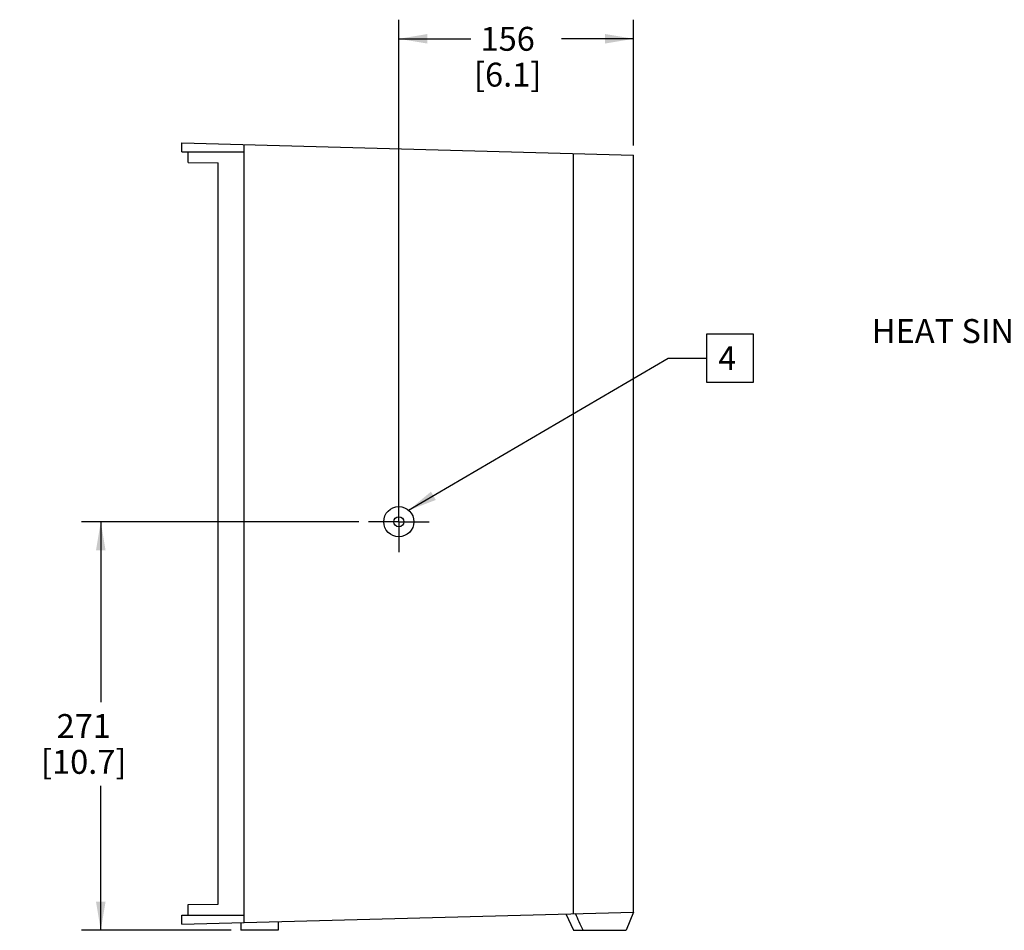
# Model space of a CAD drawing. Units: inches. Extents: x 0 to 136, y 0 to 88.
# Drawn here: x 66 to 92, y 34 to 58 of the extents above; entities that cross this region are included whole.
import ezdxf

# ---------------------------------------------------------------- set-up
doc = ezdxf.new("R2010")
doc.units = ezdxf.units.IN
doc.header["$LTSCALE"] = 7.48
doc.header["$MEASUREMENT"] = 0
doc.linetypes.add('CENTER', pattern=[0.6, 0.375, -0.075, 0.075, -0.075])
doc.layers.get('0').update_dxf_attribs({"linetype": 'CONTINUOUS'})
doc.layers.add('3_AXES_OTHER', color=7, linetype='CONTINUOUS')
doc.layers.add('7_ALL_ROUNDS', color=7, linetype='CONTINUOUS')
doc.styles.get("Standard").update_dxf_attribs({"font": 'txt', "width": 0.8})
doc.dimstyles.new('DIMSTYLE_1', dxfattribs={"dimtxt": 0.625, "dimasz": 0.75, "dimexe": 0.125, "dimexo": 0.0625, "dimgap": 0.078125, "dimtad": 0, "dimtih": 1, "dimtoh": 1, "dimdec": 0, "dimzin": 0, "dimdsep": 46, "dimtxsty": 'STANDARD', "dimblk": '_FILLED', "dimblk1": '_FILLED', "dimblk2": '_FILLED', "dimcen": 0.09, "dimadec": 0, "dimazin": 0, "dimtfac": 1, "dimtdec": 0, "dimtofl": 0, "dimtmove": 0, "dimatfit": 3, "dimldrblk": '_FILLED', "dimfxl": 1, "dimtolj": 1, "dimtzin": 0, "dimarcsym": 0})
doc.dimstyles.get("Standard").update_dxf_attribs({"dimtxt": 0.625, "dimasz": 0.75, "dimexe": 0.125, "dimexo": 0.0625, "dimgap": 0.09, "dimtad": 0, "dimtih": 1, "dimtoh": 1, "dimdec": 3, "dimzin": 0, "dimdsep": 46, "dimtxsty": 'STANDARD', "dimblk": '_FILLED', "dimblk1": '_FILLED', "dimblk2": '_FILLED', "dimcen": 0.09, "dimadec": 0, "dimazin": 0, "dimtol": 1, "dimtp": 0.01, "dimtm": 0.01, "dimtfac": 1, "dimtdec": 3, "dimtofl": 0, "dimtmove": 0, "dimatfit": 3, "dimldrblk": '_FILLED', "dimfxl": 1, "dimtolj": 1, "dimtzin": 0, "dimarcsym": 0})

# ---------------------------------------------------------------- blocks, each defined once
blk = doc.blocks.new('_FILLED')
at = {"color": 0, "linetype": 'BYBLOCK'}
blk.add_solid([(0, 0), (-1, 0.167), (-1, -0.167)], dxfattribs=at)
blk = doc.blocks.new('*D9')
at = {"color": 2, "linetype": 'CONTINUOUS'}
for p, q in [((75.764, 45.156), (75.764, 57.519)), ((81.905, 54.229), (81.905, 57.519)), ((75.764, 57.019), (77.652, 57.019)), ((81.905, 57.019), (80.018, 57.019))]:
    blk.add_line(p, q, dxfattribs=at)
at = {"color": 2, "linetype": 'CONTINUOUS', "xscale": 0.75, "yscale": 0.75, "zscale": 0.75, "rotation": 180}
blk.add_blockref('_FILLED', (75.764, 57.019), dxfattribs=at)
at = {"color": 2, "linetype": 'CONTINUOUS', "xscale": 0.75, "yscale": 0.75, "zscale": 0.75}
blk.add_blockref('_FILLED', (81.905, 57.019), dxfattribs=at)
at = {"color": 2, "linetype": 'CONTINUOUS', "insert": (78.611, 57.331), "char_height": 0.625, "width": 2.61161, "attachment_point": 2, "line_spacing_factor": 0.9}
blk.add_mtext('156\\P[6.1]', dxfattribs=at)
blk = doc.blocks.new('*D10')
at = {"color": 2, "linetype": 'CONTINUOUS'}
for p, q in [((74.72, 44.388), (67.472, 44.388)), ((67.972, 44.388), (67.972, 39.67)), ((67.972, 33.701), (67.972, 37.482)), ((71.38, 33.701), (67.472, 33.701))]:
    blk.add_line(p, q, dxfattribs=at)
at = {"color": 2, "linetype": 'CONTINUOUS', "xscale": 0.75, "yscale": 0.75, "zscale": 0.75}
for p, rotation in [((67.972, 44.388), 90), ((67.972, 33.701), 270)]:
    blk.add_blockref('_FILLED', p, dxfattribs=dict(at, rotation=rotation))
at = {"color": 2, "linetype": 'CONTINUOUS', "insert": (67.526, 39.357), "char_height": 0.625, "width": 3.34821, "attachment_point": 2, "line_spacing_factor": 0.9}
blk.add_mtext('271\\P[10.7]', dxfattribs=at)

msp = doc.modelspace()

# ---------------------------------------------------------------- linework, layer by layer
at = {"color": 7, "linetype": 'CONTINUOUS'}
for p, q in [((70.095, 54.062), (70.095, 54.299)), ((70.095, 54.299), (81.905, 53.979)), ((71.717, 33.904), (71.717, 54.255)), ((70.095, 54.062), (71.717, 54.062)), ((70.253, 53.785), (70.253, 54.062)), ((81.905, 34.18), (81.905, 53.979)), ((70.253, 53.785), (71.039, 53.772)), ((71.039, 34.387), (71.039, 53.772)), ((70.253, 34.374), (71.039, 34.387)), ((70.253, 34.096), (70.253, 34.374)), ((70.095, 34.096), (71.717, 34.096)), ((70.095, 33.86), (70.095, 34.096)), ((81.905, 34.18), (81.709, 33.701)), ((70.095, 33.86), (71.717, 33.904)), ((71.63, 33.902), (71.63, 33.701)), ((72.614, 33.928), (72.614, 33.701)), ((72.614, 33.701), (71.63, 33.701))]:
    msp.add_line(p, q, dxfattribs=at)
at = {"color": 2, "linetype": 'CONTINUOUS'}
msp.add_lwpolyline([(83.807, 48.041), (85.042, 48.041), (85.042, 49.291), (83.807, 49.291), (83.807, 48.041)], dxfattribs=at)
at = {"color": 7, "linetype": 'CONTINUOUS'}
for radius in [0.394, 0.132]:
    msp.add_circle((75.764, 44.388), radius, dxfattribs=at)
at = {"layer": '3_AXES_OTHER', "color": 7, "linetype": 'CENTER'}
for q in [(75.764, 45.182), (74.97, 44.388), (75.764, 43.595), (76.557, 44.388)]:
    msp.add_line((75.764, 44.388), q, dxfattribs=at)
at = {"layer": '7_ALL_ROUNDS', "color": 7, "linetype": 'CONTINUOUS'}
for p, q in [((80.331, 34.137), (80.331, 54.022)), ((71.717, 33.904), (81.905, 34.18)), ((80.134, 34.132), (80.331, 33.701)), ((80.331, 33.701), (81.709, 33.701))]:
    msp.add_line(p, q, dxfattribs=at)
at = {"layer": '7_ALL_ROUNDS', "color": 9, "linetype": 'CONTINUOUS'}
msp.add_arc((-137.121, -64.493), 238.823, 24.27767, 24.39278, dxfattribs=at)

# ---------------------------------------------------------------- texts
at = {"color": 2, "linetype": 'CONTINUOUS', "width": 0.97619}
msp.add_text('4', height=0.625, dxfattribs=at).set_placement((84.12, 48.354))
at = {"color": 2, "linetype": 'CONTINUOUS', "insert": (92.401, 49.688), "char_height": 0.625, "width": 6.74107, "attachment_point": 3, "line_spacing_factor": 0.9}
msp.add_mtext('HEAT SINK', dxfattribs=at)

# ---------------------------------------------------------------- dimensions: what is measured, and where the dimension line sits
at = {"color": 2, "linetype": 'CONTINUOUS'}
dim = msp.add_linear_dim(base=(81.905, 57.019), p1=(75.764, 45.093), p2=(81.905, 54.166), dimstyle='DIMSTYLE_1', dxfattribs=at)
dim.commit()
dim.dimension.update_dxf_attribs({"geometry": '*D9', "text_midpoint": (78.835, 56.55), "dimtype": 160})
dim = msp.add_linear_dim(base=(67.972, 33.701), p1=(74.783, 44.388), p2=(71.442, 33.701), angle=270, dimstyle='DIMSTYLE_1', dxfattribs=at)
dim.commit()
dim.dimension.update_dxf_attribs({"geometry": '*D10', "text_midpoint": (67.972, 38.576), "dimtype": 160})

# ---------------------------------------------------------------- leaders
msp.add_leader([(76.022, 44.686), (82.807, 48.666), (83.807, 48.666)], dimstyle='STANDARD', override={"dimtad": 0}, dxfattribs=at)

doc.saveas('drawing.dxf')
